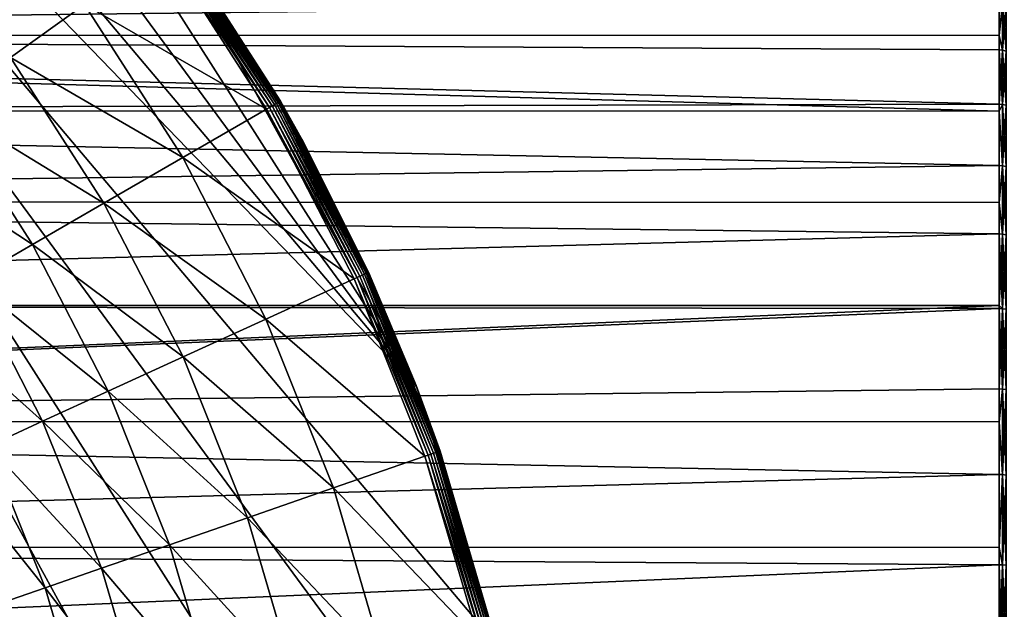
# Model space of a CAD drawing. Extents: x -29 to 74, y -176 to 31.
# Drawn here: x 23 to 38, y 7 to 16 of the extents above; entities that cross this region are included whole.
import ezdxf

# ---------------------------------------------------------------- set-up
doc = ezdxf.new("R2010")
doc.units = 0
doc.layers.add('L2', color=7, linetype='CONTINUOUS')
doc.layers.add('L4', color=7, linetype='CONTINUOUS')

msp = doc.modelspace()

# ---------------------------------------------------------------- linework, layer by layer
at = {"layer": 'L2', "color": 7}
for points in [[(37.75, 16.44767, 21.39367), (-1.95, 16.87704, 20.35947), (-1.95, 15.98248, 22.3471)], [(37.75, 16.44767, 6.524032), (-1.95, 15.98248, 5.570597), (-1.95, 16.87704, 7.558232)], [(37.75, 16.44767, 21.39367), (-1.95, 15.98248, 22.3471), (37.75, 15.97011, 22.34086)], [(37.75, 15.97011, 5.576835), (-1.95, 15.98248, 5.570597), (37.75, 16.44767, 6.524032)], [(37.8021, 16.44352, 21.39179), (37.75, 16.44767, 21.39367), (37.75, 15.97011, 22.34086)], [(37.75, 15.97011, 5.576835), (37.75, 16.44767, 6.524032), (37.8021, 16.44352, 6.52591)], [(37.8021, 16.44352, 21.39179), (37.75, 15.97011, 22.34086), (37.8021, 15.75393, 22.75952)], [(37.8021, 15.75393, 5.158179), (37.75, 15.97011, 5.576835), (37.8021, 16.44352, 6.52591)], [(37.8021, 16.44352, 6.52591), (37.85261, 16.43119, 6.531484), (37.8021, 15.75393, 5.158179)], [(37.8021, 15.75393, 22.75952), (37.85261, 15.74211, 22.75292), (37.8021, 16.44352, 21.39179)], [(37.8021, 16.44352, 21.39179), (37.85261, 15.74211, 22.75292), (37.85261, 16.43119, 21.38622)], [(37.8021, 15.75393, 5.158179), (37.85261, 16.43119, 6.531484), (37.85261, 15.74211, 5.16478)], [(-1.95, 14.85486, 24.21242), (37.75, 14.84952, 24.20847), (-1.95, 15.98248, 22.3471)], [(-1.95, 15.98248, 22.3471), (37.75, 14.84952, 24.20847), (37.75, 14.9546, 24.06639)], [(-1.95, 15.98248, 22.3471), (37.75, 14.9546, 24.06639), (37.75, 15.75791, 22.76174)], [(37.75, 15.97011, 22.34086), (-1.95, 15.98248, 22.3471), (37.75, 15.75791, 22.76174)], [(37.75, 15.97011, 5.576835), (37.75, 15.75791, 5.155956), (-1.95, 15.98248, 5.570597)], [(-1.95, 15.98248, 5.570597), (37.75, 15.75791, 5.155956), (37.75, 14.9546, 3.851305)], [(-1.95, 15.98248, 5.570597), (37.75, 14.9546, 3.851305), (-1.95, 14.85486, 3.705281)], [(37.8021, 15.75393, 22.75952), (37.75, 15.97011, 22.34086), (37.75, 15.75791, 22.76174)], [(37.8021, 15.75393, 5.158179), (37.75, 15.75791, 5.155956), (37.75, 15.97011, 5.576835)], [(37.8021, 15.75393, 22.75952), (37.75, 15.75791, 22.76174), (37.8021, 14.95082, 24.06384)], [(37.75, 15.75791, 22.76174), (37.75, 14.9546, 24.06639), (37.8021, 14.95082, 24.06384)], [(37.75, 14.9546, 3.851305), (37.75, 15.75791, 5.155956), (37.8021, 15.75393, 5.158179)], [(37.8021, 14.95082, 3.853857), (37.75, 14.9546, 3.851305), (37.8021, 15.75393, 5.158179)], [(37.8021, 15.75393, 5.158179), (37.85261, 15.74211, 5.16478), (37.8021, 14.95082, 3.853857)], [(37.8021, 14.95082, 24.06384), (37.85261, 14.93961, 24.05626), (37.8021, 15.75393, 22.75952)], [(37.8021, 15.75393, 22.75952), (37.85261, 14.93961, 24.05626), (37.85261, 15.74211, 22.75292)], [(37.8021, 14.95082, 3.853857), (37.85261, 15.74211, 5.16478), (37.85261, 14.93961, 3.861436)], [(37.75, 14.9546, 3.851305), (37.75, 14.84952, 3.709229), (-1.95, 14.85486, 3.705281)], [(37.8021, 14.95082, 24.06384), (37.75, 14.9546, 24.06639), (37.75, 14.84952, 24.20847)], [(37.8021, 14.95082, 3.853857), (37.75, 14.84952, 3.709229), (37.75, 14.9546, 3.851305)], [(37.8021, 14.95082, 24.06384), (37.75, 14.84952, 24.20847), (37.8021, 14.04, 25.29536)], [(37.8021, 14.04, 2.622342), (37.75, 14.84952, 3.709229), (37.8021, 14.95082, 3.853857)], [(37.8021, 14.95082, 3.853857), (37.85261, 14.93961, 3.861436), (37.8021, 14.04, 2.622342)], [(37.8021, 14.04, 25.29536), (37.85261, 14.02947, 25.28686), (37.8021, 14.95082, 24.06384)], [(37.8021, 14.95082, 24.06384), (37.85261, 14.02947, 25.28686), (37.85261, 14.93961, 24.05626)], [(37.8021, 14.04, 2.622342), (37.85261, 14.93961, 3.861436), (37.85261, 14.02947, 2.630844)], [(-1.95, 13.51062, 25.92821), (37.75, 14.04355, 25.29822), (-1.95, 14.85486, 24.21242)], [(-1.95, 14.85486, 24.21242), (37.75, 14.04355, 25.29822), (37.75, 14.84952, 24.20847)], [(-1.95, 14.85486, 3.705281), (37.75, 14.84952, 3.709229), (37.75, 14.04355, 2.619479)], [(-1.95, 14.85486, 3.705281), (37.75, 14.04355, 2.619479), (-1.95, 13.51062, 1.989485)], [(37.75, 14.84952, 24.20847), (37.75, 14.04355, 25.29822), (37.8021, 14.04, 25.29536)], [(37.8021, 14.04, 2.622342), (37.75, 14.04355, 2.619479), (37.75, 14.84952, 3.709229)], [(-1.95, 13.51062, 25.92821), (37.75, 13.49848, 25.91753), (37.75, 14.04355, 25.29822)], [(37.75, 14.04355, 2.619479), (37.75, 13.49848, 2.000167), (-1.95, 13.51062, 1.989485)], [(37.8021, 14.04, 25.29536), (37.75, 14.04355, 25.29822), (37.75, 13.49848, 25.91753)], [(37.75, 13.49848, 2.000167), (37.75, 14.04355, 2.619479), (37.8021, 14.04, 2.622342)], [(37.8021, 14.04, 25.29536), (37.75, 13.49848, 25.91753), (37.8021, 13.02802, 26.44519)], [(37.8021, 13.02802, 1.472506), (37.75, 13.49848, 2.000167), (37.8021, 14.04, 2.622342)], [(37.8021, 14.04, 2.622342), (37.85261, 14.02947, 2.630844), (37.8021, 13.02802, 1.472506)], [(37.8021, 13.02802, 26.44519), (37.85261, 13.01825, 26.43583), (37.8021, 14.04, 25.29536)], [(37.8021, 14.04, 25.29536), (37.85261, 13.01825, 26.43583), (37.85261, 14.02947, 25.28686)], [(37.8021, 13.02802, 1.472506), (37.85261, 14.02947, 2.630844), (37.85261, 13.01825, 1.481872)], [(-1.95, 11.96936, 27.46947), (37.75, 13.03131, 26.44835), (-1.95, 13.51062, 25.92821)], [(37.75, 13.03131, 26.44835), (37.75, 13.49848, 25.91753), (-1.95, 13.51062, 25.92821)], [(-1.95, 13.51062, 1.989485), (37.75, 13.49848, 2.000167), (37.75, 13.03131, 1.469353)], [(-1.95, 13.51062, 1.989485), (37.75, 13.03131, 1.469353), (-1.95, 11.96936, 0.44823)], [(37.8021, 13.02802, 26.44519), (37.75, 13.49848, 25.91753), (37.75, 13.03131, 26.44835)], [(37.8021, 13.02802, 1.472506), (37.75, 13.03131, 1.469353), (37.75, 13.49848, 2.000167)], [(-1.95, 11.96936, 27.46947), (37.75, 11.9677, 27.46773), (37.75, 13.03131, 26.44835)], [(-1.95, 11.96936, 0.44823), (37.75, 13.03131, 1.469353), (37.75, 11.9677, 0.449967)], [(37.8021, 13.02802, 26.44519), (37.75, 13.03131, 26.44835), (37.8021, 11.92217, 27.50506)], [(37.75, 13.03131, 26.44835), (37.75, 11.9677, 27.46773), (37.8021, 11.92217, 27.50506)], [(37.75, 11.9677, 0.449967), (37.75, 13.03131, 1.469353), (37.8021, 13.02802, 1.472506)], [(37.8021, 11.92217, 0.412636), (37.75, 11.9677, 0.449967), (37.8021, 13.02802, 1.472506)], [(37.8021, 13.02802, 1.472506), (37.85261, 13.01825, 1.481872), (37.8021, 11.92217, 0.412636)], [(37.8021, 11.92217, 27.50506), (37.85261, 11.91323, 27.4949), (37.8021, 13.02802, 26.44519)], [(37.8021, 13.02802, 26.44519), (37.85261, 11.91323, 27.4949), (37.85261, 13.01825, 26.43583)], [(37.8021, 11.92217, 0.412636), (37.85261, 13.01825, 1.481872), (37.85261, 11.91323, 0.422796)], [(-1.95, 10.25357, 28.81371), (37.75, 11.92518, 27.50848), (-1.95, 11.96936, 27.46947)], [(37.75, 11.92518, 27.50848), (37.75, 11.9677, 27.46773), (-1.95, 11.96936, 27.46947)], [(-1.95, 11.96936, 0.44823), (37.75, 11.9677, 0.449967), (-1.95, 10.25357, -0.896009)], [(-1.95, 10.25357, -0.896009), (37.75, 11.9677, 0.449967), (37.75, 11.92518, 0.409215)], [(-1.95, 10.25357, 28.81371), (37.75, 10.73313, 28.471), (37.75, 11.92518, 27.50848)], [(-1.95, 10.25357, -0.896009), (37.75, 11.92518, 0.409215), (37.75, 10.73313, -0.553298)], [(37.8021, 11.92217, 27.50506), (37.75, 11.9677, 27.46773), (37.75, 11.92518, 27.50848)], [(37.8021, 11.92217, 0.412636), (37.75, 11.92518, 0.409215), (37.75, 11.9677, 0.449967)], [(37.8021, 11.92217, 27.50506), (37.75, 11.92518, 27.50848), (37.8021, 10.73042, 28.46733)], [(37.75, 11.92518, 27.50848), (37.75, 10.73313, 28.471), (37.8021, 10.73042, 28.46733)], [(37.75, 10.73313, -0.553298), (37.75, 11.92518, 0.409215), (37.8021, 11.92217, 0.412636)], [(37.8021, 10.73042, -0.549634), (37.75, 10.73313, -0.553298), (37.8021, 11.92217, 0.412636)], [(37.8021, 11.92217, 0.412636), (37.85261, 11.91323, 0.422796), (37.8021, 10.73042, -0.549634)], [(37.8021, 10.73042, 28.46733), (37.85261, 10.72237, 28.45645), (37.8021, 11.92217, 27.50506)], [(37.8021, 11.92217, 27.50506), (37.85261, 10.72237, 28.45645), (37.85261, 11.91323, 27.4949)], [(37.8021, 10.73042, -0.549634), (37.85261, 11.91323, 0.422796), (37.85261, 10.72237, -0.538753)], [(37.75, 10.24495, 28.80095), (37.75, 10.73313, 28.471), (-1.95, 10.25357, 28.81371)], [(37.75, 10.24495, -0.883253), (-1.95, 10.25357, -0.896009), (37.75, 10.73313, -0.553298)], [(37.8021, 10.73042, 28.46733), (37.75, 10.73313, 28.471), (37.75, 10.24495, 28.80095)], [(37.8021, 10.73042, -0.549634), (37.75, 10.24495, -0.883253), (37.75, 10.73313, -0.553298)], [(37.8021, 10.73042, 28.46733), (37.75, 10.24495, 28.80095), (37.8021, 9.461357, 29.32507)], [(37.8021, 9.461357, -1.40737), (37.75, 10.24495, -0.883253), (37.8021, 10.73042, -0.549634)], [(37.8021, 10.73042, -0.549634), (37.85261, 10.72237, -0.538753), (37.8021, 9.461357, -1.40737)], [(37.8021, 9.461357, 29.32507), (37.85261, 9.454261, 29.31354), (37.8021, 10.73042, 28.46733)], [(37.8021, 10.73042, 28.46733), (37.85261, 9.454261, 29.31354), (37.85261, 10.72237, 28.45645)], [(37.8021, 9.461357, -1.40737), (37.85261, 10.72237, -0.538753), (37.85261, 9.454261, -1.395845)], [(37.75, 10.24495, 28.80095), (-1.95, 10.25357, 28.81371), (37.75, 9.463746, 29.32895)], [(37.75, 9.463746, 29.32895), (-1.95, 10.25357, 28.81371), (-1.95, 8.388253, 29.94133)], [(37.75, 9.463746, -1.411251), (-1.95, 8.388253, -2.023631), (-1.95, 10.25357, -0.896009)], [(37.75, 9.463746, -1.411251), (-1.95, 10.25357, -0.896009), (37.75, 10.24495, -0.883253)], [(37.75, 10.24495, 28.80095), (37.75, 9.463746, 29.32895), (37.8021, 9.461357, 29.32507)], [(37.8021, 9.461357, -1.40737), (37.75, 9.463746, -1.411251), (37.75, 10.24495, -0.883253)], [(37.75, 9.463746, 29.32895), (-1.95, 8.388253, 29.94133), (37.75, 8.383325, 29.93251)], [(37.75, 8.383325, -2.014811), (-1.95, 8.388253, -2.023631), (37.75, 9.463746, -1.411251)], [(37.8021, 9.461357, 29.32507), (37.75, 9.463746, 29.32895), (37.75, 8.383325, 29.93251)], [(37.75, 8.383325, -2.014811), (37.75, 9.463746, -1.411251), (37.8021, 9.461357, -1.40737)], [(37.8021, 9.461357, 29.32507), (37.75, 8.383325, 29.93251), (37.8021, 8.124126, 30.07209)], [(37.8021, 8.124126, -2.154392), (37.75, 8.383325, -2.014811), (37.8021, 9.461357, -1.40737)], [(37.8021, 9.461357, -1.40737), (37.85261, 9.454261, -1.395845), (37.8021, 8.124126, -2.154392)], [(37.8021, 8.124126, 30.07209), (37.85261, 8.118032, 30.06001), (37.8021, 9.461357, 29.32507)], [(37.8021, 9.461357, 29.32507), (37.85261, 8.118032, 30.06001), (37.85261, 9.454261, 29.31354)], [(37.8021, 8.124126, -2.154392), (37.85261, 9.454261, -1.395845), (37.85261, 8.118032, -2.142308)], [(-1.95, 6.400618, 30.83589), (37.75, 8.126178, 30.07616), (-1.95, 8.388253, 29.94133)], [(37.75, 8.383325, 29.93251), (-1.95, 8.388253, 29.94133), (37.75, 8.126178, 30.07616)], [(37.75, 8.383325, -2.014811), (37.75, 8.126178, -2.158462), (-1.95, 8.388253, -2.023631)], [(-1.95, 8.388253, -2.023631), (37.75, 8.126178, -2.158462), (37.75, 6.73006, -2.789547)], [(-1.95, 8.388253, -2.023631), (37.75, 6.73006, -2.789547), (-1.95, 6.400618, -2.918194)], [(37.8021, 8.124126, 30.07209), (37.75, 8.383325, 29.93251), (37.75, 8.126178, 30.07616)], [(37.8021, 8.124126, -2.154392), (37.75, 8.126178, -2.158462), (37.75, 8.383325, -2.014811)], [(-1.95, 6.400618, 30.83589), (37.75, 6.73006, 30.70725), (37.75, 8.126178, 30.07616)], [(37.8021, 8.124126, 30.07209), (37.75, 8.126178, 30.07616), (37.8021, 6.72836, 30.70302)], [(37.75, 8.126178, 30.07616), (37.75, 6.73006, 30.70725), (37.8021, 6.72836, 30.70302)], [(37.75, 6.73006, -2.789547), (37.75, 8.126178, -2.158462), (37.8021, 8.124126, -2.154392)], [(37.8021, 6.72836, -2.785319), (37.75, 6.73006, -2.789547), (37.8021, 8.124126, -2.154392)], [(37.8021, 8.124126, -2.154392), (37.85261, 8.118032, -2.142308), (37.8021, 6.72836, -2.785319)], [(37.8021, 6.72836, 30.70302), (37.85261, 6.723314, 30.69046), (37.8021, 8.124126, 30.07209)], [(37.8021, 8.124126, 30.07209), (37.85261, 6.723314, 30.69046), (37.85261, 8.118032, 30.06001)], [(37.8021, 6.72836, -2.785319), (37.85261, 8.118032, -2.142308), (37.85261, 6.723314, -2.772759)]]:
    msp.add_3dface(points, dxfattribs=at)
at = {"layer": 'L4', "color": 7}
for points in [[(29.7596, -8.888267, -61.04115), (-2.892082, 29.73232, -61.04115), (1.106527, 30, -61.04115)], [(29.7596, -8.888267, -61.04115), (1.106527, 30, -61.04115), (5.105136, 29.73232, -61.04115)], [(-6.819335, 28.93407, -61.04115), (-2.892082, 29.73232, -61.04115), (29.7596, -8.888267, -61.04115)], [(5.105136, 29.73232, -61.04115), (9.032389, 28.93407, -61.04115), (29.7596, -8.888267, -61.04115)], [(29.7596, -8.888267, -61.04115), (-10.60515, 27.6195, -61.04115), (-6.819335, 28.93407, -61.04115)], [(29.7596, -8.888267, -61.04115), (9.032389, 28.93407, -61.04115), (12.81821, 27.6195, -61.04115)], [(29.7596, -8.888267, -61.04115), (-14.18197, 25.81205, -61.04115), (-10.60515, 27.6195, -61.04115)], [(16.39503, 25.81205, -61.04115), (29.10195, 10.78223, -61.04115), (12.81821, 27.6195, -61.04115)], [(29.10195, 10.78223, -61.04115), (30.28929, 6.954604, -61.04115), (12.81821, 27.6195, -61.04115)], [(12.81821, 27.6195, -61.04115), (30.28929, 6.954604, -61.04115), (30.95586, 3.002871, -61.04115)], [(12.81821, 27.6195, -61.04115), (30.95586, 3.002871, -61.04115), (31.08977, -1.002449, -61.04115)], [(29.7596, -8.888267, -61.04115), (12.81821, 27.6195, -61.04115), (30.68863, -4.989881, -61.04115)], [(30.68863, -4.989881, -61.04115), (12.81821, 27.6195, -61.04115), (31.08977, -1.002449, -61.04115)], [(-17.48597, 23.54398, -61.04115), (-14.18197, 25.81205, -61.04115), (29.7596, -8.888267, -61.04115)], [(19.69902, 23.54398, -61.04115), (29.10195, 10.78223, -61.04115), (16.39503, 25.81205, -61.04115)], [(29.7596, -8.888267, -61.04115), (-20.45818, 20.85577, -61.04115), (-17.48597, 23.54398, -61.04115)], [(19.69902, 23.54398, -61.04115), (22.67124, 20.85577, -61.04115), (29.10195, 10.78223, -61.04115)], [(29.7596, -8.888267, -61.04115), (-23.04558, 17.79539, -61.04115), (-20.45818, 20.85577, -61.04115)], [(29.10195, 10.78223, -61.04115), (22.67124, 20.85577, -61.04115), (25.25863, 17.79539, -61.04115)], [(-25.20197, 14.41745, -61.04115), (-23.04558, 17.79539, -61.04115), (29.7596, -8.888267, -61.04115)], [(27.08729, 15, -56.28735), (27.41502, 14.41745, -61.04115), (25.25863, 17.79539, -61.04115)], [(27.08729, 15, -56.28735), (25.25863, 17.79539, -61.04115), (25.54381, 17.40171, -56.28735)], [(29.10195, 10.78223, -61.04115), (25.25863, 17.79539, -61.04115), (27.41502, 14.41745, -61.04115)], [(24.17969, 16.43033, -55.56425), (21.49416, 17.66599, -54.90801), (23.08111, 15.64803, -54.90801)], [(25.52979, 17.39172, -56.1872), (25.51264, 17.37952, -56.14075), (27.07238, 14.9914, -56.1872)], [(25.54028, 17.39919, -56.23654), (25.52979, 17.39172, -56.1872), (27.08354, 14.99783, -56.23654)], [(25.52979, 17.39172, -56.1872), (27.07238, 14.9914, -56.1872), (27.08354, 14.99783, -56.23654)], [(27.08729, 15, -56.28735), (25.54381, 17.40171, -56.28735), (25.54028, 17.39919, -56.23654)], [(25.54028, 17.39919, -56.23654), (27.08354, 14.99783, -56.23654), (27.08729, 15, -56.28735)], [(26.88148, 14.88118, -55.9939), (25.35022, 17.26386, -55.9939), (24.17969, 16.43033, -55.56425)], [(25.38997, 17.29216, -56.0087), (25.35022, 17.26386, -55.9939), (26.92374, 14.90558, -56.0087)], [(25.35022, 17.26386, -55.9939), (26.88148, 14.88118, -55.9939), (26.92374, 14.90558, -56.0087)], [(25.42711, 17.31861, -56.03155), (25.38997, 17.29216, -56.0087), (26.96322, 14.92837, -56.03155)], [(25.38997, 17.29216, -56.0087), (26.92374, 14.90558, -56.0087), (26.96322, 14.92837, -56.03155)], [(26.99878, 14.9489, -56.06179), (25.46055, 17.34242, -56.06179), (25.42711, 17.31861, -56.03155)], [(25.42711, 17.31861, -56.03155), (26.96322, 14.92837, -56.03155), (26.99878, 14.9489, -56.06179)], [(25.48934, 17.36292, -56.09854), (25.46055, 17.34242, -56.06179), (27.02938, 14.96657, -56.09854)], [(26.99878, 14.9489, -56.06179), (27.02938, 14.96657, -56.09854), (25.46055, 17.34242, -56.06179)], [(25.51264, 17.37952, -56.14075), (25.48934, 17.36292, -56.09854), (27.05416, 14.98087, -56.14075)], [(25.48934, 17.36292, -56.09854), (27.02938, 14.96657, -56.09854), (27.05416, 14.98087, -56.14075)], [(25.51264, 17.37952, -56.14075), (27.05416, 14.98087, -56.14075), (27.07238, 14.9914, -56.1872)], [(25.63702, 14.16268, -55.56425), (24.17969, 16.43033, -55.56425), (23.08111, 15.64803, -54.90801)], [(26.88148, 14.88118, -55.9939), (24.17969, 16.43033, -55.56425), (25.63702, 14.16268, -55.56425)], [(24.46904, 13.48836, -54.90801), (23.08111, 15.64803, -54.90801), (22.08335, 14.93753, -54.04244)], [(25.63702, 14.16268, -55.56425), (23.08111, 15.64803, -54.90801), (24.46904, 13.48836, -54.90801)], [(23.40827, 12.87592, -54.04244), (22.08335, 14.93753, -54.04244), (21.21266, 14.31751, -52.99029)], [(24.46904, 13.48836, -54.90801), (22.08335, 14.93753, -54.04244), (23.40827, 12.87592, -54.04244)], [(26.92374, 14.90558, -56.0087), (26.88148, 14.88118, -55.9939), (28.2237, 12.384, -56.0087)], [(26.96322, 14.92837, -56.03155), (26.92374, 14.90558, -56.0087), (28.26517, 12.40294, -56.03155)], [(26.92374, 14.90558, -56.0087), (28.2237, 12.384, -56.0087), (28.26517, 12.40294, -56.03155)], [(26.99878, 14.9489, -56.06179), (26.96322, 14.92837, -56.03155), (28.30252, 12.41999, -56.06179)], [(26.96322, 14.92837, -56.03155), (28.26517, 12.40294, -56.03155), (28.30252, 12.41999, -56.06179)], [(28.33467, 12.43467, -56.09854), (27.02938, 14.96657, -56.09854), (26.99878, 14.9489, -56.06179)], [(26.99878, 14.9489, -56.06179), (28.30252, 12.41999, -56.06179), (28.33467, 12.43467, -56.09854)], [(27.05416, 14.98087, -56.14075), (27.02938, 14.96657, -56.09854), (28.36069, 12.44656, -56.14075)], [(28.33467, 12.43467, -56.09854), (28.36069, 12.44656, -56.14075), (27.02938, 14.96657, -56.09854)], [(27.07238, 14.9914, -56.1872), (27.05416, 14.98087, -56.14075), (28.37983, 12.4553, -56.1872)], [(27.05416, 14.98087, -56.14075), (28.36069, 12.44656, -56.14075), (28.37983, 12.4553, -56.1872)], [(27.08354, 14.99783, -56.23654), (27.07238, 14.9914, -56.1872), (28.39154, 12.46065, -56.23654)], [(27.07238, 14.9914, -56.1872), (28.37983, 12.4553, -56.1872), (28.39154, 12.46065, -56.23654)], [(27.08729, 15, -56.28735), (27.08354, 14.99783, -56.23654), (27.39337, 14.40629, -56.28735)], [(27.08354, 14.99783, -56.23654), (28.39154, 12.46065, -56.23654), (27.39337, 14.40629, -56.28735)], [(27.39337, 14.40629, -56.28735), (27.41502, 14.41745, -61.04115), (27.08729, 15, -56.28735)], [(28.17932, 12.36373, -55.9939), (26.88148, 14.88118, -55.9939), (25.63702, 14.16268, -55.56425)], [(26.88148, 14.88118, -55.9939), (28.17932, 12.36373, -55.9939), (28.2237, 12.384, -56.0087)], [(29.7596, -8.888267, -61.04115), (-26.88889, 10.78223, -61.04115), (-25.20197, 14.41745, -61.04115)], [(23.40827, 12.87592, -54.04244), (21.21266, 14.31751, -52.99029), (22.48259, 12.34147, -52.99029)], [(28.39549, 12.46245, -56.28735), (27.41502, 14.41745, -61.04115), (27.39337, 14.40629, -56.28735)], [(27.39337, 14.40629, -56.28735), (28.39154, 12.46065, -56.23654), (28.39549, 12.46245, -56.28735)], [(28.39549, 12.46245, -56.28735), (29.10195, 10.78223, -61.04115), (27.41502, 14.41745, -61.04115)], [(26.87219, 11.76678, -55.56425), (25.63702, 14.16268, -55.56425), (24.46904, 13.48836, -54.90801)], [(28.17932, 12.36373, -55.9939), (25.63702, 14.16268, -55.56425), (26.87219, 11.76678, -55.56425)], [(25.64541, 11.20653, -54.90801), (24.46904, 13.48836, -54.90801), (23.40827, 12.87592, -54.04244)], [(26.87219, 11.76678, -55.56425), (24.46904, 13.48836, -54.90801), (25.64541, 11.20653, -54.90801)], [(24.53122, 10.6977, -54.04244), (23.40827, 12.87592, -54.04244), (22.48259, 12.34147, -52.99029)], [(25.64541, 11.20653, -54.90801), (23.40827, 12.87592, -54.04244), (24.53122, 10.6977, -54.04244)], [(28.30252, 12.41999, -56.06179), (28.26517, 12.40294, -56.03155), (29.35997, 9.77861, -56.06179)], [(28.33467, 12.43467, -56.09854), (28.30252, 12.41999, -56.06179), (29.39337, 9.79017, -56.09854)], [(28.30252, 12.41999, -56.06179), (29.35997, 9.77861, -56.06179), (29.39337, 9.79017, -56.09854)], [(29.4204, 9.799527, -56.14075), (28.36069, 12.44656, -56.14075), (28.33467, 12.43467, -56.09854)], [(28.33467, 12.43467, -56.09854), (29.39337, 9.79017, -56.09854), (29.4204, 9.799527, -56.14075)], [(28.37983, 12.4553, -56.1872), (28.36069, 12.44656, -56.14075), (29.44029, 9.80641, -56.1872)], [(29.4204, 9.799527, -56.14075), (29.44029, 9.80641, -56.1872), (28.36069, 12.44656, -56.14075)], [(28.39154, 12.46065, -56.23654), (28.37983, 12.4553, -56.1872), (29.45246, 9.810622, -56.23654)], [(28.37983, 12.4553, -56.1872), (29.44029, 9.80641, -56.1872), (29.45246, 9.810622, -56.23654)], [(29.07281, 10.77057, -56.28735), (28.39549, 12.46245, -56.28735), (28.39154, 12.46065, -56.23654)], [(28.39154, 12.46065, -56.23654), (29.45246, 9.810622, -56.23654), (29.07281, 10.77057, -56.28735)], [(29.07281, 10.77057, -56.28735), (29.10195, 10.78223, -61.04115), (28.39549, 12.46245, -56.28735)], [(23.55893, 10.25367, -52.99029), (22.48259, 12.34147, -52.99029), (21.71633, 11.89907, -51.77924)], [(24.53122, 10.6977, -54.04244), (22.48259, 12.34147, -52.99029), (23.55893, 10.25367, -52.99029)], [(29.23197, 9.734312, -55.9939), (28.17932, 12.36373, -55.9939), (26.87219, 11.76678, -55.56425)], [(28.2237, 12.384, -56.0087), (28.17932, 12.36373, -55.9939), (29.27809, 9.750272, -56.0087)], [(28.17932, 12.36373, -55.9939), (29.23197, 9.734312, -55.9939), (29.27809, 9.750272, -56.0087)], [(28.26517, 12.40294, -56.03155), (28.2237, 12.384, -56.0087), (29.32117, 9.765182, -56.03155)], [(28.2237, 12.384, -56.0087), (29.27809, 9.750272, -56.0087), (29.32117, 9.765182, -56.03155)], [(28.26517, 12.40294, -56.03155), (29.32117, 9.765182, -56.03155), (29.35997, 9.77861, -56.06179)], [(23.55893, 10.25367, -52.99029), (21.71633, 11.89907, -51.77924), (22.75408, 9.886108, -51.77924)], [(27.87402, 9.26432, -55.56425), (26.87219, 11.76678, -55.56425), (25.64541, 11.20653, -54.90801)], [(29.23197, 9.734312, -55.9939), (26.87219, 11.76678, -55.56425), (27.87402, 9.26432, -55.56425)], [(26.59954, 8.823218, -54.90801), (25.64541, 11.20653, -54.90801), (24.53122, 10.6977, -54.04244)], [(27.87402, 9.26432, -55.56425), (25.64541, 11.20653, -54.90801), (26.59954, 8.823218, -54.90801)], [(-28.07623, 6.954604, -61.04115), (-26.88889, 10.78223, -61.04115), (29.7596, -8.888267, -61.04115)], [(25.44203, 8.4226, -54.04244), (24.53122, 10.6977, -54.04244), (23.55893, 10.25367, -52.99029)], [(26.59954, 8.823218, -54.90801), (24.53122, 10.6977, -54.04244), (25.44203, 8.4226, -54.04244)], [(29.07281, 10.77057, -56.28735), (29.45655, 9.812039, -56.28735), (29.10195, 10.78223, -61.04115)], [(29.45246, 9.810622, -56.23654), (29.45655, 9.812039, -56.28735), (29.07281, 10.77057, -56.28735)], [(29.10195, 10.78223, -61.04115), (29.45655, 9.812039, -56.28735), (30.26087, 7.072768, -56.28735)], [(29.10195, 10.78223, -61.04115), (30.26087, 7.072768, -56.28735), (30.28929, 6.954604, -61.04115)], [(24.43193, 8.073001, -52.99029), (23.55893, 10.25367, -52.99029), (22.75408, 9.886108, -51.77924)], [(25.44203, 8.4226, -54.04244), (23.55893, 10.25367, -52.99029), (24.43193, 8.073001, -52.99029)], [(23.5958, 7.783612, -51.77924), (22.75408, 9.886108, -51.77924), (22.13786, 9.604688, -50.44111)], [(24.43193, 8.073001, -52.99029), (22.75408, 9.886108, -51.77924), (23.5958, 7.783612, -51.77924)], [(29.39337, 9.79017, -56.09854), (29.35997, 9.77861, -56.06179), (30.1959, 7.057005, -56.09854)], [(29.4204, 9.799527, -56.14075), (29.39337, 9.79017, -56.09854), (30.2237, 7.063749, -56.14075)], [(29.39337, 9.79017, -56.09854), (30.1959, 7.057005, -56.09854), (30.2237, 7.063749, -56.14075)], [(30.24415, 7.068711, -56.1872), (29.44029, 9.80641, -56.1872), (29.4204, 9.799527, -56.14075)], [(29.4204, 9.799527, -56.14075), (30.2237, 7.063749, -56.14075), (30.24415, 7.068711, -56.1872)], [(29.45246, 9.810622, -56.23654), (29.44029, 9.80641, -56.1872), (30.25666, 7.071747, -56.23654)], [(30.24415, 7.068711, -56.1872), (30.25666, 7.071747, -56.23654), (29.44029, 9.80641, -56.1872)], [(29.45246, 9.810622, -56.23654), (30.26087, 7.072768, -56.28735), (29.45655, 9.812039, -56.28735)], [(30.25666, 7.071747, -56.23654), (30.26087, 7.072768, -56.28735), (29.45246, 9.810622, -56.23654)], [(30.02993, 7.016741, -55.9939), (29.23197, 9.734312, -55.9939), (27.87402, 9.26432, -55.56425)], [(29.27809, 9.750272, -56.0087), (29.23197, 9.734312, -55.9939), (30.07735, 7.028245, -56.0087)], [(29.23197, 9.734312, -55.9939), (30.02993, 7.016741, -55.9939), (30.07735, 7.028245, -56.0087)], [(29.32117, 9.765182, -56.03155), (29.27809, 9.750272, -56.0087), (30.12165, 7.038992, -56.03155)], [(29.27809, 9.750272, -56.0087), (30.07735, 7.028245, -56.0087), (30.12165, 7.038992, -56.03155)], [(29.35997, 9.77861, -56.06179), (29.32117, 9.765182, -56.03155), (30.16155, 7.048672, -56.06179)], [(29.32117, 9.765182, -56.03155), (30.12165, 7.038992, -56.03155), (30.16155, 7.048672, -56.06179)], [(29.35997, 9.77861, -56.06179), (30.16155, 7.048672, -56.06179), (30.1959, 7.057005, -56.09854)], [(23.5958, 7.783612, -51.77924), (22.13786, 9.604688, -50.44111), (22.95561, 7.562042, -50.44111)], [(28.63345, 6.677959, -55.56425), (27.87402, 9.26432, -55.56425), (26.59954, 8.823218, -54.90801)], [(30.02993, 7.016741, -55.9939), (27.87402, 9.26432, -55.56425), (28.63345, 6.677959, -55.56425)], [(27.3228, 6.36, -54.90801), (26.59954, 8.823218, -54.90801), (25.44203, 8.4226, -54.04244)], [(28.63345, 6.677959, -55.56425), (26.59954, 8.823218, -54.90801), (27.3228, 6.36, -54.90801)], [(26.13246, 6.071225, -54.04244), (25.44203, 8.4226, -54.04244), (24.43193, 8.073001, -52.99029)], [(27.3228, 6.36, -54.90801), (25.44203, 8.4226, -54.04244), (26.13246, 6.071225, -54.04244)], [(25.0937, 5.819225, -52.99029), (24.43193, 8.073001, -52.99029), (23.5958, 7.783612, -51.77924)], [(26.13246, 6.071225, -54.04244), (24.43193, 8.073001, -52.99029), (25.0937, 5.819225, -52.99029)], [(24.23384, 5.610627, -51.77924), (23.5958, 7.783612, -51.77924), (22.95561, 7.562042, -50.44111)], [(25.0937, 5.819225, -52.99029), (23.5958, 7.783612, -51.77924), (24.23384, 5.610627, -51.77924)], [(23.57549, 5.450913, -50.44111), (22.95561, 7.562042, -50.44111), (22.50513, 7.406896, -49.01109)], [(24.23384, 5.610627, -51.77924), (22.95561, 7.562042, -50.44111), (23.57549, 5.450913, -50.44111)]]:
    msp.add_3dface(points, dxfattribs=at)

doc.saveas('drawing.dxf')
